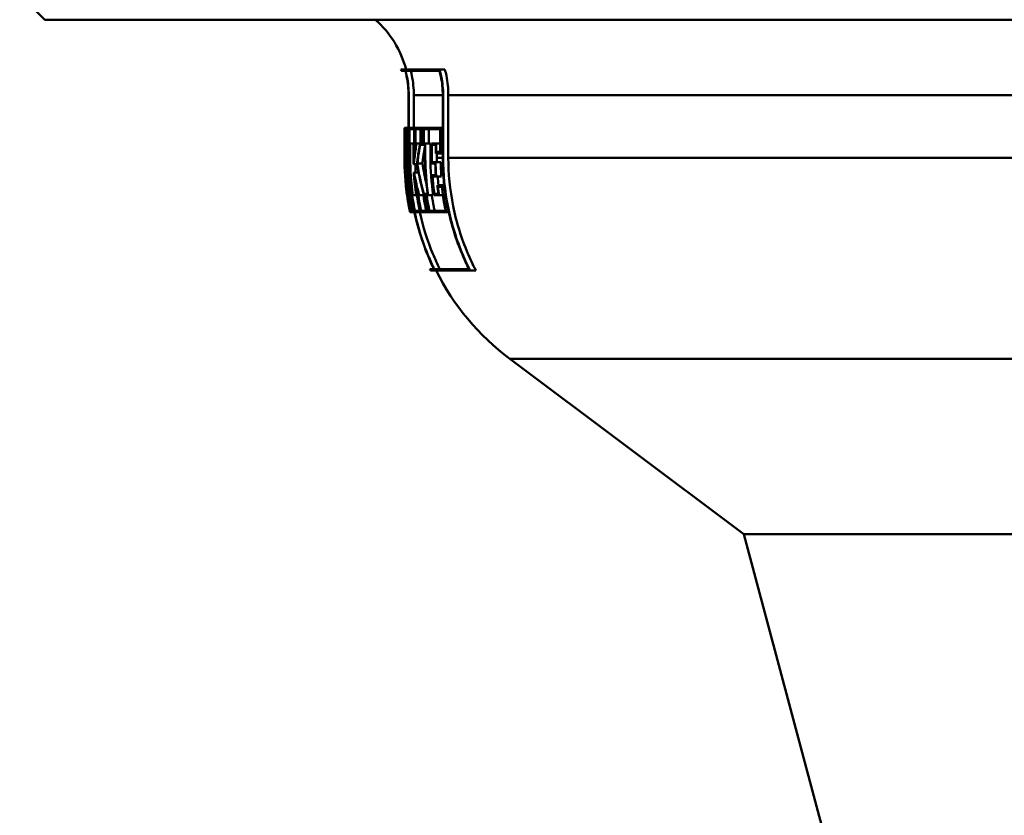
# Paper-space layout 'DS_2' of a CAD drawing. Units: millimetres. Extents: x 0 to 2100, y 0 to 2970.
# Drawn here: x 563 to 602, y 1409 to 1441 of the extents above; entities that cross this region are included whole.
import ezdxf

# ---------------------------------------------------------------- set-up
doc = ezdxf.new("R2010")
doc.units = ezdxf.units.MM
doc.header["$LTSCALE"] = 10
doc.layers.add('Visible Edges(ISO)', color=7, linetype='Continuous', lineweight=50)
doc.layers.add('Visible Tangent Edges(ISO)', color=7, linetype='Continuous', lineweight=50)

psp = doc.layouts.new('DS_2')

# ---------------------------------------------------------------- linework, layer by layer
at = {"layer": 'Visible Edges(ISO)'}
for p, q in [((564.0952, 1440.833), (563.0952, 1441.833)), ((676.5729, 1440.833), (564.0952, 1440.833)), ((578.2563, 1438.8511), (579.7941, 1438.8511)), ((578.4421, 1438.794), (578.2717, 1438.794)), ((579.7952, 1438.794), (578.4469, 1438.794)), ((579.7941, 1438.8511), (580.0082, 1438.8511)), ((578.5606, 1436.5338), (578.5606, 1437.833)), ((578.566, 1437.833), (578.566, 1435.333)), ((578.5709, 1435.333), (578.5709, 1437.833)), ((578.7716, 1437.833), (578.7716, 1436.5338)), ((579.9228, 1437.833), (579.9228, 1435.333)), ((579.9377, 1435.333), (579.9377, 1437.833)), ((580.1444, 1437.833), (580.1444, 1435.333)), ((578.3955, 1436.5338), (578.4255, 1436.5338)), ((578.3955, 1436.5338), (578.3955, 1435.8536)), ((578.3957, 1435.9107), (578.3957, 1436.4766)), ((578.4243, 1436.4766), (578.3957, 1436.4766)), ((578.4255, 1436.5338), (578.4597, 1436.5338)), ((578.4597, 1436.5338), (578.5487, 1436.5338)), ((578.4597, 1436.5338), (578.4597, 1435.8536)), ((578.4627, 1435.9107), (578.4627, 1436.4766)), ((578.5441, 1436.4766), (578.4627, 1436.4766)), ((578.5441, 1436.4766), (578.5441, 1435.9107)), ((578.5487, 1435.8536), (578.5487, 1436.5338)), ((578.5487, 1436.5338), (578.566, 1436.5338)), ((578.5894, 1436.5338), (578.5894, 1435.8536)), ((578.5894, 1436.5338), (578.7946, 1436.5338)), ((578.5946, 1435.9107), (578.5946, 1436.4766)), ((578.7872, 1436.4766), (578.5946, 1436.4766)), ((578.7872, 1436.4766), (578.7872, 1435.9107)), ((578.7946, 1436.5338), (578.8289, 1436.5338)), ((578.7946, 1435.8536), (578.7946, 1436.5338)), ((578.8289, 1436.5338), (578.8289, 1435.8536)), ((578.8289, 1436.5338), (579.0687, 1436.5338)), ((578.8367, 1435.9107), (578.8367, 1436.4766)), ((579.0591, 1436.4766), (578.8367, 1436.4766)), ((579.0386, 1436.4766), (579.0386, 1435.9107)), ((579.0591, 1436.4766), (579.0591, 1435.9107)), ((579.0687, 1436.5338), (579.1593, 1436.5338)), ((579.0687, 1435.8536), (579.0687, 1436.5338)), ((579.1593, 1436.5338), (579.8291, 1436.5338)), ((579.1593, 1436.5338), (579.1593, 1435.8536)), ((579.1696, 1435.9107), (579.1696, 1436.4766)), ((579.8148, 1436.4766), (579.1696, 1436.4766)), ((579.373, 1436.4766), (579.373, 1435.9107)), ((579.8148, 1436.4766), (579.8148, 1435.5691)), ((579.8291, 1435.5119), (579.8291, 1436.5338)), ((579.8291, 1436.5338), (579.9228, 1436.5338)), ((578.3977, 1435.8536), (578.3955, 1435.8536)), ((578.3957, 1435.9107), (578.3983, 1435.9107)), ((578.3977, 1435.8536), (578.3977, 1435.333)), ((578.3983, 1435.333), (578.3983, 1435.9107)), ((578.3983, 1435.9107), (578.4373, 1435.9107)), ((578.4747, 1435.8536), (578.4597, 1435.8536)), ((578.4627, 1435.9107), (578.478, 1435.9107)), ((578.4747, 1435.8536), (578.4747, 1435.333)), ((578.478, 1435.333), (578.478, 1435.9107)), ((578.478, 1435.9107), (578.516, 1435.9107)), ((578.516, 1435.9107), (578.516, 1435.333)), ((578.516, 1435.9107), (578.5441, 1435.9107)), ((578.5201, 1435.333), (578.5201, 1435.8536)), ((578.5487, 1435.8536), (578.5201, 1435.8536)), ((578.5487, 1435.8536), (578.566, 1435.8536)), ((578.6222, 1435.8536), (578.5894, 1435.8536)), ((578.5946, 1435.9107), (578.6278, 1435.9107)), ((578.6222, 1435.8536), (578.6222, 1435.333)), ((578.6278, 1435.9107), (578.7543, 1435.9107)), ((578.6278, 1435.333), (578.6278, 1435.9107)), ((578.7543, 1435.9107), (578.7872, 1435.9107)), ((578.7543, 1435.9107), (578.7543, 1435.333)), ((578.7946, 1435.8536), (578.7614, 1435.8536)), ((578.7614, 1435.333), (578.7614, 1435.8536)), ((578.7946, 1435.8536), (578.8289, 1435.8536)), ((578.8578, 1435.8536), (578.8289, 1435.8536)), ((578.8367, 1435.9107), (578.8773, 1435.9107)), ((578.8773, 1435.9107), (579.0186, 1435.9107)), ((579.0186, 1435.9107), (579.0591, 1435.9107)), ((579.0687, 1435.8536), (579.0225, 1435.8536)), ((579.0687, 1435.8536), (579.1593, 1435.8536)), ((579.2194, 1435.8536), (579.1593, 1435.8536)), ((579.1696, 1435.9107), (579.2302, 1435.9107)), ((579.2194, 1435.8536), (579.2194, 1435.333)), ((579.2302, 1435.333), (579.2302, 1435.9107)), ((579.2302, 1435.9107), (579.4338, 1435.9107)), ((579.4338, 1435.9107), (579.4338, 1435.333)), ((579.4753, 1435.9107), (579.4753, 1435.333)), ((579.4753, 1435.9107), (579.665, 1435.9107)), ((579.4877, 1435.333), (579.4877, 1435.8536)), ((579.6516, 1435.8536), (579.4877, 1435.8536)), ((579.6516, 1435.8536), (579.6516, 1435.5119)), ((579.665, 1435.5691), (579.665, 1435.9107)), ((579.665, 1435.9107), (579.8148, 1435.9107)), ((579.8291, 1435.5119), (579.6516, 1435.5119)), ((579.665, 1435.5691), (579.8148, 1435.5691)), ((579.6924, 1435.5119), (579.6924, 1435.333)), ((579.8291, 1435.5119), (579.9228, 1435.5119)), ((578.4102, 1435.3974), (578.4102, 1435.333)), ((578.4102, 1435.3974), (578.4511, 1435.3974)), ((578.77, 1435.0863), (578.7573, 1435.0863)), ((578.7631, 1435.1435), (578.7658, 1435.1435)), ((578.77, 1435.0863), (578.9049, 1435.0863)), ((578.9121, 1435.1122), (579.1143, 1435.1122)), ((579.6258, 1435.1099), (579.4778, 1435.1099)), ((579.4891, 1435.167), (579.638, 1435.167)), ((579.638, 1435.167), (579.8433, 1435.167)), ((578.7713, 1434.7469), (578.7844, 1434.7469)), ((578.7847, 1434.6897), (578.7818, 1434.6897)), ((578.7844, 1434.7469), (578.961, 1434.7469)), ((579.4992, 1434.6439), (579.6472, 1434.6439)), ((578.508, 1434.5529), (578.5459, 1434.5529)), ((579.6646, 1434.5868), (579.5157, 1434.5868)), ((579.6646, 1434.5868), (579.8706, 1434.5868)), ((579.711, 1434.2419), (579.8894, 1434.2419)), ((579.8894, 1434.2419), (579.9833, 1434.2419)), ((578.4964, 1433.9002), (578.4966, 1433.9002)), ((578.4966, 1433.9002), (578.4988, 1433.9002)), ((578.5077, 1433.8431), (578.5051, 1433.8431)), ((578.5077, 1433.8431), (578.5197, 1433.8431)), ((578.5129, 1433.9002), (578.5209, 1433.9002)), ((578.5274, 1433.8431), (578.5197, 1433.8431)), ((578.5209, 1433.9002), (578.5393, 1433.9002)), ((578.691, 1433.9002), (578.7238, 1433.9002)), ((578.7378, 1433.8431), (578.7045, 1433.8431)), ((578.7378, 1433.8431), (578.8645, 1433.8431)), ((578.8633, 1433.9002), (578.8966, 1433.9002)), ((578.8975, 1433.8431), (578.8645, 1433.8431)), ((578.8966, 1433.9002), (578.931, 1433.9002)), ((578.931, 1433.9002), (578.96, 1433.9002)), ((578.9865, 1433.8431), (578.9472, 1433.8431)), ((578.9865, 1433.8431), (579.1752, 1433.8431)), ((579.1713, 1433.9002), (579.2097, 1433.9002)), ((579.2082, 1433.8431), (579.1752, 1433.8431)), ((579.2097, 1433.9002), (579.2621, 1433.9002)), ((579.2621, 1433.9002), (579.3223, 1433.9002)), ((579.3416, 1433.8431), (579.2809, 1433.8431)), ((579.3416, 1433.8431), (579.5474, 1433.8431)), ((579.7767, 1433.8431), (579.5873, 1433.8431)), ((579.5912, 1433.9002), (579.7547, 1433.9002)), ((579.8816, 1434.1847), (579.7309, 1434.1847)), ((579.7767, 1433.8431), (579.9275, 1433.8431)), ((578.6158, 1433.2256), (578.6381, 1433.2256)), ((578.6276, 1433.1685), (578.6278, 1433.1685)), ((578.6521, 1433.1685), (578.6278, 1433.1685)), ((578.6521, 1433.1685), (578.6911, 1433.1685)), ((578.6806, 1433.2256), (578.7366, 1433.2256)), ((578.753, 1433.1685), (578.6911, 1433.1685)), ((578.753, 1433.1685), (578.7992, 1433.1685)), ((578.8156, 1433.2256), (579.0091, 1433.2256)), ((579.0289, 1433.1685), (578.8227, 1433.1685)), ((579.0289, 1433.1685), (579.0634, 1433.1685)), ((579.0589, 1433.2256), (579.3205, 1433.2256)), ((579.3429, 1433.1685), (579.0634, 1433.1685)), ((579.3429, 1433.1685), (579.3954, 1433.1685)), ((579.3934, 1433.2256), (580.0416, 1433.2256)), ((580.0686, 1433.1685), (579.3954, 1433.1685)), ((580.0686, 1433.1685), (580.1629, 1433.1685)), ((579.4049, 1430.9083), (579.5794, 1430.9083)), ((581.0106, 1430.8511), (579.4327, 1430.8511)), ((579.5844, 1430.9083), (580.9667, 1430.9083)), ((581.0106, 1430.8511), (581.2416, 1430.8511)), ((591.9031, 1420.3521), (582.5952, 1427.333)), ((660.2874, 1420.3521), (591.9031, 1420.3521)), ((595.434, 1407.13), (591.9031, 1420.3521))]:
    psp.add_line(p, q, dxfattribs=at)
for centre, radius, start, end in [((574.5952, 1437.833), 4, 14.74488, 48.59038), ((574.5952, 1437.833), 3.8, 14.64761, 15.54), ((588.5952, 1435.333), 10.2, 205.70905, 206.06584), ((588.5952, 1435.333), 10, 206.62772, 233.1301)]:
    psp.add_arc(centre, radius, start, end, dxfattribs=at)
for centre, major_axis, ratio, start_param, end_param in [((626.0952, 1439.2789), (0, 80.2294), 0.5945455, 1.605732, 1.6199985), ((626.0952, 1439.3907), (0, 80.2294), 0.5945455, 1.6064139, 1.6213939), ((626.0952, 1429.197), (0, -47.9111), 0.9955947, 4.5730021, 4.5839655), ((626.0952, 1429.116), (0, -47.9111), 0.9955947, 4.5700902, 4.5822609), ((626.0952, 1428.0344), (0, -48.88), 0.9758591, 4.5505462, 4.5625102), ((626.0952, 1427.9525), (0, -48.88), 0.9758591, 4.5500347, 4.5608171), ((626.0952, 1427.9525), (0, -48.6751), 0.9758591, 4.5500943, 4.560174), ((626.0952, 1437.4089), (0, 80.182), 0.5948963, 1.5958854, 1.5966883)]:
    psp.add_ellipse(centre, major_axis=major_axis, ratio=ratio, start_param=start_param, end_param=end_param, dxfattribs=at)
for points, knots in [([(578.5606, 1437.833), (578.5606, 1438.0673), (578.5374, 1438.3231), (578.4727, 1438.6477), (578.4557, 1438.7214), (578.4367, 1438.794)], [1.127217609, 1.127217609, 1.127217609, 1.127217609, 1.197488802, 1.197488802, 1.218283652, 1.218283652, 1.218283652, 1.218283652]), ([(578.4421, 1438.794), (578.4611, 1438.7214), (578.4781, 1438.6477), (578.5428, 1438.3231), (578.566, 1438.0673), (578.566, 1437.833)], [1.036206552, 1.036206552, 1.036206552, 1.036206552, 1.057004086, 1.057004086, 1.127272843, 1.127272843, 1.127272843, 1.127272843]), ([(578.5709, 1437.833), (578.5709, 1438.0673), (578.5477, 1438.3231), (578.483, 1438.6476), (578.466, 1438.7213), (578.4469, 1438.794)], [1.127322797, 1.127322797, 1.127322797, 1.127322797, 1.197589349, 1.197589349, 1.21838931, 1.21838931, 1.21838931, 1.21838931]), ([(578.6541, 1438.794), (578.669, 1438.734), (578.6825, 1438.6734), (578.7472, 1438.3488), (578.7716, 1438.0796), (578.7716, 1437.833)], [1.095610575, 1.095610575, 1.095610575, 1.095610575, 1.112692131, 1.112692131, 1.186656423, 1.186656423, 1.186656423, 1.186656423]), ([(579.9377, 1437.833), (579.9377, 1438.0652), (579.9142, 1438.3186), (579.8443, 1438.6627), (579.8209, 1438.758), (579.7941, 1438.8511)], [1.141678785, 1.141678785, 1.141678785, 1.141678785, 1.211320931, 1.211320931, 1.238305569, 1.238305569, 1.238305569, 1.238305569]), ([(579.7952, 1438.794), (579.8154, 1438.7192), (579.8334, 1438.6432), (579.8994, 1438.3187), (579.9228, 1438.0652), (579.9228, 1437.833)], [1.050387244, 1.050387244, 1.050387244, 1.050387244, 1.071869613, 1.071869613, 1.141518628, 1.141518628, 1.141518628, 1.141518628]), ([(580.0082, 1438.8511), (580.0302, 1438.7702), (580.0498, 1438.688), (580.1197, 1438.3441), (580.1444, 1438.0774), (580.1444, 1437.833)], [1.105217205, 1.105217205, 1.105217205, 1.105217205, 1.128472673, 1.128472673, 1.201775635, 1.201775635, 1.201775635, 1.201775635]), ([(578.6806, 1433.2256), (578.6758, 1433.2451), (578.6712, 1433.2645), (578.5029, 1433.9773), (578.4212, 1434.6849), (578.4112, 1435.333)], [-0.23264141, -0.23264141, -0.23264141, -0.23264141, -0.22628436, -0.22628436, 0, 0, 0, 0]), ([(578.4127, 1435.1896), (578.4308, 1434.5812), (578.5121, 1433.9264), (578.6723, 1433.2453), (578.6816, 1433.2069), (578.6911, 1433.1685)], [0.01658634, 0.01658634, 0.01658634, 0.01658634, 0.22628744, 0.22628744, 0.23885211, 0.23885211, 0.23885211, 0.23885211]), ([(578.516, 1435.333), (578.516, 1434.7042), (578.5781, 1434.0175), (578.72, 1433.3052), (578.7282, 1433.2654), (578.7366, 1433.2256)], [0, 0, 0, 0, 0.1886439, 0.1886439, 0.19982937, 0.19982937, 0.19982937, 0.19982937]), ([(578.753, 1433.1685), (578.7402, 1433.2272), (578.7279, 1433.2861), (578.5822, 1434.0175), (578.5201, 1434.7042), (578.5201, 1435.333)], [-0.20519199, -0.20519199, -0.20519199, -0.20519199, -0.1886378, -0.1886378, 0, 0, 0, 0]), ([(578.566, 1435.333), (578.566, 1434.7045), (578.6282, 1434.018), (578.8961, 1432.6738), (579.1019, 1432.0159), (579.4149, 1431.2618), (579.4938, 1431.0854), (579.5794, 1430.9083)], [0, 0, 0, 0, 0.18856959, 0.18856959, 0.37713918, 0.37713918, 0.43353005, 0.43353005, 0.43353005, 0.43353005]), ([(579.5844, 1430.9083), (579.4988, 1431.0854), (579.4199, 1431.2619), (579.1068, 1432.0161), (578.901, 1432.6739), (578.633, 1434.0181), (578.5709, 1434.7045), (578.5709, 1435.333)], [-0.43353349, -0.43353349, -0.43353349, -0.43353349, -0.37712466, -0.37712466, -0.18856233, -0.18856233, 0, 0, 0, 0]), ([(579.9228, 1435.333), (579.9228, 1434.7113), (579.9854, 1434.0326), (580.2549, 1432.7042), (580.4617, 1432.0546), (580.7829, 1431.2929), (580.8708, 1431.1008), (580.9667, 1430.9083)], [0, 0, 0, 0, 0.18651101, 0.18651101, 0.37302202, 0.37302202, 0.43451776, 0.43451776, 0.43451776, 0.43451776]), ([(581.0106, 1430.8511), (580.9033, 1431.063), (580.8057, 1431.2746), (580.4765, 1432.055), (580.2698, 1432.7045), (580.0003, 1434.0327), (579.9377, 1434.7114), (579.9377, 1435.333)], [-0.44061009, -0.44061009, -0.44061009, -0.44061009, -0.37297597, -0.37297597, -0.18648799, -0.18648799, 0, 0, 0, 0]), ([(580.1444, 1435.333), (580.1444, 1434.7236), (580.2058, 1434.0583), (580.47, 1432.7563), (580.6728, 1432.1196), (581.0077, 1431.3256), (581.1185, 1431.0883), (581.2416, 1430.8511)], [0, 0, 0, 0, 0.18281842, 0.18281842, 0.36563684, 0.36563684, 0.44132985, 0.44132985, 0.44132985, 0.44132985]), ([(580.0686, 1433.1685), (580.0539, 1433.2344), (580.0398, 1433.3005), (579.9674, 1433.6577), (579.9216, 1433.9514), (579.8894, 1434.2419)], [6.00583749, 6.00583749, 6.00583749, 6.00583749, 6.02444519, 6.02444519, 6.10613752, 6.10613752, 6.10613752, 6.10613752]), ([(578.6276, 1433.1685), (578.615, 1433.2266), (578.6029, 1433.2848), (578.5545, 1433.5283), (578.5228, 1433.7144), (578.4964, 1433.9002)], [5.837151817, 5.837151817, 5.837151817, 5.837151817, 5.853514751, 5.853514751, 5.905448866, 5.905448866, 5.905448866, 5.905448866]), ([(578.4966, 1433.9002), (578.523, 1433.7144), (578.5547, 1433.5283), (578.6031, 1433.2848), (578.6152, 1433.2266), (578.6278, 1433.1685)], [0.136888478, 0.136888478, 0.136888478, 0.136888478, 0.188822329, 0.188822329, 0.205185538, 0.205185538, 0.205185538, 0.205185538]), ([(578.6158, 1433.2256), (578.6075, 1433.2647), (578.5995, 1433.3039), (578.5587, 1433.5093), (578.5298, 1433.6763), (578.5051, 1433.8431)], [5.842557591, 5.842557591, 5.842557591, 5.842557591, 5.853559528, 5.853559528, 5.9001692, 5.9001692, 5.9001692, 5.9001692]), ([(578.6521, 1433.1685), (578.6395, 1433.2267), (578.6273, 1433.2851), (578.5789, 1433.5285), (578.5472, 1433.7146), (578.5209, 1433.9002)], [5.839800245, 5.839800245, 5.839800245, 5.839800245, 5.856200494, 5.856200494, 5.908098557, 5.908098557, 5.908098557, 5.908098557]), ([(578.5274, 1433.8431), (578.552, 1433.6764), (578.5809, 1433.5095), (578.6217, 1433.3041), (578.6298, 1433.2649), (578.6381, 1433.2256)], [0.14221236, 0.14221236, 0.14221236, 0.14221236, 0.188789195, 0.188789195, 0.19982493, 0.19982493, 0.19982493, 0.19982493]), ([(578.691, 1433.9002), (578.7173, 1433.7155), (578.7489, 1433.5304), (578.7974, 1433.2869), (578.8098, 1433.2276), (578.8227, 1433.1685)], [0.136888447, 0.136888447, 0.136888447, 0.136888447, 0.188534774, 0.188534774, 0.205195605, 0.205195605, 0.205195605, 0.205195605]), ([(578.8156, 1433.2256), (578.8071, 1433.2658), (578.7988, 1433.3061), (578.7579, 1433.5114), (578.7291, 1433.6773), (578.7045, 1433.8431)], [5.864371747, 5.864371747, 5.864371747, 5.864371747, 5.875677682, 5.875677682, 5.921992028, 5.921992028, 5.921992028, 5.921992028]), ([(579.0289, 1433.1685), (579.0157, 1433.2287), (579.0031, 1433.2891), (578.9544, 1433.5326), (578.9229, 1433.7166), (578.8966, 1433.9002)], [5.881421205, 5.881421205, 5.881421205, 5.881421205, 5.898398953, 5.898398953, 5.949739196, 5.949739196, 5.949739196, 5.949739196]), ([(578.8975, 1433.8431), (578.9221, 1433.6784), (578.9508, 1433.5135), (578.9918, 1433.3081), (579.0003, 1433.2668), (579.0091, 1433.2256)], [0.142213062, 0.142213062, 0.142213062, 0.142213062, 0.18823976, 0.18823976, 0.199841855, 0.199841855, 0.199841855, 0.199841855]), ([(578.931, 1433.9002), (578.9573, 1433.7168), (578.9887, 1433.533), (579.0374, 1433.2895), (579.0501, 1433.2289), (579.0634, 1433.1685)], [0.136888437, 0.136888437, 0.136888437, 0.136888437, 0.188177332, 0.188177332, 0.205208253, 0.205208253, 0.205208253, 0.205208253]), ([(579.0589, 1433.2256), (579.05, 1433.2671), (579.0414, 1433.3087), (579.0003, 1433.5141), (578.9717, 1433.6787), (578.9472, 1433.8431)], [5.891565938, 5.891565938, 5.891565938, 5.891565938, 5.903244444, 5.903244444, 5.949196936, 5.949196936, 5.949196936, 5.949196936]), ([(579.1513, 1433.8431), (579.1743, 1433.6916), (579.201, 1433.5401), (579.2421, 1433.3346), (579.2535, 1433.28), (579.2653, 1433.2256)], [0.142146528, 0.142146528, 0.142146528, 0.142146528, 0.184472559, 0.184472559, 0.199804354, 0.199804354, 0.199804354, 0.199804354]), ([(579.2082, 1433.8431), (579.2326, 1433.6801), (579.2612, 1433.5169), (579.3024, 1433.3115), (579.3113, 1433.2685), (579.3205, 1433.2256)], [0.142213728, 0.142213728, 0.142213728, 0.142213728, 0.187773972, 0.187773972, 0.199856453, 0.199856453, 0.199856453, 0.199856453]), ([(579.3429, 1433.1685), (579.3293, 1433.2304), (579.3162, 1433.2925), (579.2673, 1433.536), (579.2359, 1433.7183), (579.2097, 1433.9002)], [5.917446386, 5.917446386, 5.917446386, 5.917446386, 5.934910687, 5.934910687, 5.985781166, 5.985781166, 5.985781166, 5.985781166]), ([(579.2621, 1433.9002), (579.2882, 1433.7186), (579.3196, 1433.5366), (579.3685, 1433.2931), (579.3816, 1433.2307), (579.3954, 1433.1685)], [0.136888478, 0.136888478, 0.136888478, 0.136888478, 0.187680035, 0.187680035, 0.205226097, 0.205226097, 0.205226097, 0.205226097]), ([(579.3934, 1433.2256), (579.3841, 1433.2689), (579.3751, 1433.3123), (579.3338, 1433.5177), (579.3053, 1433.6805), (579.2809, 1433.8431)], [5.930183523, 5.930183523, 5.930183523, 5.930183523, 5.942379132, 5.942379132, 5.987829552, 5.987829552, 5.987829552, 5.987829552]), ([(579.4865, 1433.8431), (579.5094, 1433.6934), (579.5359, 1433.5437), (579.5771, 1433.3382), (579.589, 1433.2818), (579.6013, 1433.2256)], [0.142147691, 0.142147691, 0.142147691, 0.142147691, 0.183978285, 0.183978285, 0.199821612, 0.199821612, 0.199821612, 0.199821612]), ([(579.8816, 1434.1847), (579.9134, 1433.9128), (579.9569, 1433.6385), (580.0215, 1433.3195), (580.0314, 1433.2725), (580.0416, 1433.2256)], [0.110316346, 0.110316346, 0.110316346, 0.110316346, 0.186678129, 0.186678129, 0.199891701, 0.199891701, 0.199891701, 0.199891701]), ([(579.5739, 1430.9083), (579.4884, 1431.0853), (579.4095, 1431.2616), (579.1178, 1431.9646), (578.9273, 1432.5583), (578.7938, 1433.1685)], [-0.43352625, -0.43352625, -0.43352625, -0.43352625, -0.37715523, -0.37715523, -0.2051941, -0.2051941, -0.2051941, -0.2051941]), ([(579.0097, 1433.1685), (579.14, 1432.5853), (579.323, 1432.0186), (579.6157, 1431.3134), (579.7073, 1431.1111), (579.8078, 1430.9083)], [0.20516018, 0.20516018, 0.20516018, 0.20516018, 0.36972724, 0.36972724, 0.43423603, 0.43423603, 0.43423603, 0.43423603])]:
    psp.add_open_spline(points, degree=3, knots=knots, dxfattribs=at)
for points in [[(578.3977, 1435.333), (578.3977, 1434.8767), (578.4294, 1434.3898), (578.4988, 1433.9002)], [(578.5077, 1433.8431), (578.4326, 1434.3519), (578.3983, 1434.859), (578.3983, 1435.333)], [(578.4102, 1435.333), (578.4102, 1434.859), (578.4445, 1434.3519), (578.5197, 1433.8431)], [(578.5129, 1433.9002), (578.4506, 1434.3389), (578.4185, 1434.7753), (578.4127, 1435.1896)], [(578.4529, 1435.333), (578.4603, 1435.0805), (578.4782, 1434.819), (578.508, 1434.5529)], [(578.4908, 1434.7609), (578.4732, 1434.9553), (578.4619, 1435.1466), (578.4563, 1435.333)], [(578.4747, 1435.333), (578.4747, 1435.1468), (578.4798, 1434.9554), (578.4908, 1434.7609)], [(578.508, 1434.5529), (578.4875, 1434.8192), (578.478, 1435.0808), (578.478, 1435.333)], [(578.6222, 1435.333), (578.6222, 1434.8767), (578.654, 1434.3898), (578.7238, 1433.9002)], [(578.7378, 1433.8431), (578.6623, 1434.3519), (578.6278, 1434.859), (578.6278, 1435.333)], [(578.7543, 1435.333), (578.7543, 1435.2517), (578.7552, 1435.1694), (578.7573, 1435.0863)], [(578.7631, 1435.1435), (578.7619, 1435.2072), (578.7614, 1435.2704), (578.7614, 1435.333)], [(578.788, 1435.333), (578.78, 1435.2704), (578.7726, 1435.2072), (578.7658, 1435.1435)], [(578.77, 1435.0863), (578.7784, 1435.1695), (578.7879, 1435.2518), (578.7985, 1435.333)], [(578.832, 1435.0863), (578.8348, 1434.9745), (578.8396, 1434.8613), (578.8463, 1434.7469)], [(578.93, 1435.333), (578.9194, 1435.2613), (578.9096, 1435.1887), (578.9007, 1435.1154)], [(578.9007, 1435.1154), (578.9594, 1434.7036), (579.0504, 1434.2736), (579.1752, 1433.8431)], [(578.9121, 1435.1122), (578.9212, 1435.1866), (578.9312, 1435.2602), (578.9421, 1435.333)], [(579.1713, 1433.9002), (579.0546, 1434.3104), (578.9687, 1434.7196), (578.9121, 1435.1122)], [(579.1444, 1435.333), (579.1335, 1435.2602), (579.1235, 1435.1866), (579.1143, 1435.1122)], [(579.1143, 1435.1122), (579.1535, 1434.8426), (579.2067, 1434.5651), (579.2744, 1434.2849)], [(579.2194, 1435.333), (579.2194, 1434.8767), (579.2517, 1434.3897), (579.3223, 1433.9002)], [(579.3416, 1433.8431), (579.2651, 1434.3518), (579.2302, 1434.859), (579.2302, 1435.333)], [(579.4338, 1435.333), (579.4338, 1434.8592), (579.4694, 1434.3516), (579.5474, 1433.8431)], [(579.4753, 1435.333), (579.4753, 1435.2594), (579.4761, 1435.185), (579.4778, 1435.1099)], [(579.4891, 1435.167), (579.4882, 1435.2228), (579.4877, 1435.2781), (579.4877, 1435.333)], [(579.6258, 1435.1099), (579.6292, 1434.9571), (579.6363, 1434.8014), (579.6472, 1434.6439)], [(579.6646, 1434.5868), (579.6498, 1434.7835), (579.6411, 1434.9775), (579.638, 1435.167)], [(579.6924, 1435.333), (579.6924, 1435.2781), (579.6929, 1435.2228), (579.6938, 1435.167)], [(579.8433, 1435.167), (579.8466, 1434.9776), (579.8555, 1434.7835), (579.8706, 1434.5868)], [(578.7713, 1434.7469), (578.7884, 1434.4507), (578.8193, 1434.1472), (578.8645, 1433.8431)], [(578.8633, 1433.9002), (578.8253, 1434.1656), (578.7983, 1434.4303), (578.7818, 1434.6897)], [(578.9865, 1433.8431), (578.9022, 1434.1469), (578.835, 1434.4502), (578.7844, 1434.7469)], [(578.7847, 1434.6897), (578.8303, 1434.43), (578.8887, 1434.1654), (578.96, 1433.9002)], [(579.4992, 1434.6439), (579.5174, 1434.3805), (579.5466, 1434.112), (579.5873, 1433.8431)], [(579.5912, 1433.9002), (579.5578, 1434.1306), (579.5327, 1434.3604), (579.5157, 1434.5868)], [(579.711, 1434.2419), (579.7235, 1434.1284), (579.7381, 1434.0143), (579.7547, 1433.9002)], [(579.721, 1434.5868), (579.7297, 1434.4726), (579.7406, 1434.3575), (579.7536, 1434.2419)], [(578.498, 1433.9002), (578.4842, 1433.9992), (578.472, 1434.098), (578.4613, 1434.1964)], [(579.7767, 1433.8431), (579.7594, 1433.9571), (579.7441, 1434.0712), (579.7309, 1434.1847)]]:
    psp.add_open_spline(points, degree=3, dxfattribs=at)
at = {"layer": 'Visible Tangent Edges(ISO)'}
for p, q in [((578.5709, 1437.833), (578.566, 1437.833)), ((579.9228, 1437.833), (578.7716, 1437.833)), ((579.9377, 1437.833), (579.9228, 1437.833)), ((672.1599, 1437.833), (580.1444, 1437.833)), ((578.3983, 1435.333), (578.3977, 1435.333)), ((578.4112, 1435.333), (578.4102, 1435.333)), ((578.4563, 1435.333), (578.4529, 1435.333)), ((578.478, 1435.333), (578.4747, 1435.333)), ((578.5201, 1435.333), (578.516, 1435.333)), ((578.5709, 1435.333), (578.566, 1435.333)), ((578.6278, 1435.333), (578.6222, 1435.333)), ((578.7614, 1435.333), (578.7543, 1435.333)), ((578.7985, 1435.333), (578.788, 1435.333)), ((578.9421, 1435.333), (578.93, 1435.333)), ((579.2194, 1435.333), (579.1444, 1435.333)), ((579.2302, 1435.333), (579.2194, 1435.333)), ((579.4753, 1435.333), (579.4338, 1435.333)), ((579.4877, 1435.333), (579.4753, 1435.333)), ((579.9228, 1435.333), (579.6924, 1435.333)), ((579.9377, 1435.333), (579.9228, 1435.333)), ((672.2123, 1435.333), (580.1444, 1435.333)), ((669.5952, 1427.333), (582.5952, 1427.333))]:
    psp.add_line(p, q, dxfattribs=at)

doc.saveas('drawing.dxf')
